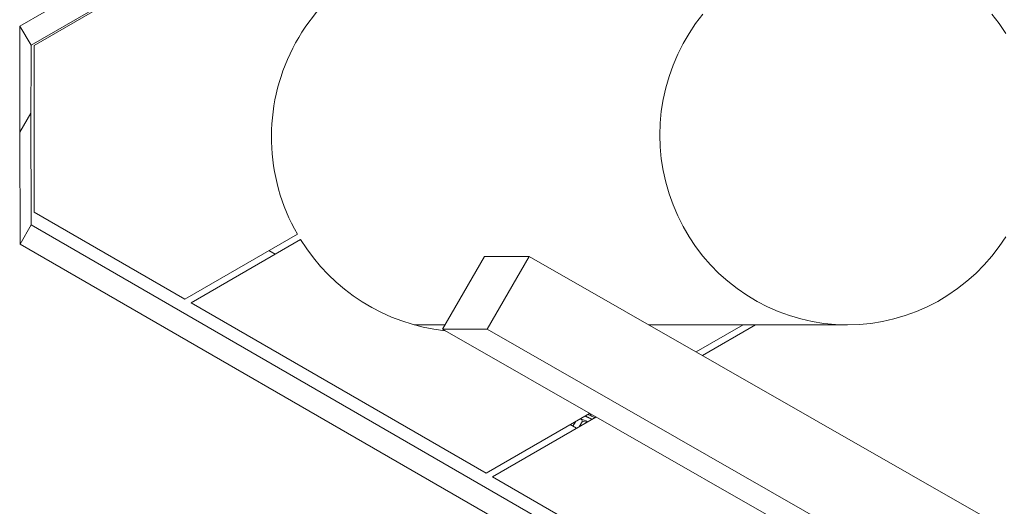
# Model space of a CAD drawing. Units: millimetres. Extents: x -5308 to 12794, y -3099 to 7224.
# Drawn here: x -3286 to -2819, y -176 to 55 of the extents above; entities that cross this region are included whole.
import ezdxf

# ---------------------------------------------------------------- set-up
doc = ezdxf.new("R2010")
doc.units = ezdxf.units.MM
doc.linetypes.add('PHANTOM', pattern=[12.7, 6.35, -1.27, 1.27, -1.27, 1.27, -1.27])

msp = doc.modelspace()

# ---------------------------------------------------------------- linework, layer by layer
at = {"color": 7, "linetype": 'Continuous', "lineweight": 15}
for p, q in [((-2378.99, 575.57), (-3286.37, 51.69)), ((-3281.12, 42.6), (-2378.86, 563.52)), ((-2378.84, 562.63), (-3279.62, 42.56)), ((-3286.37, 51.69), (-3286.5, -1.35)), ((-3281.12, 42.6), (-3286.37, 51.69)), ((-3281.21, 3.47), (-3281.12, 42.6)), ((-3279.62, 42.56), (-3279.62, -36.52)), ((-3281.23, 10.47), (-3286.48, 1.38)), ((-3281.1, -42.57), (-3281.23, 10.47)), ((-3281.23, 10.47), (-3281.23, 10.47)), ((-3286.48, 1.38), (-3286.35, -51.66)), ((-3286.5, -1.35), (-3286.48, -1.39)), ((-3279.62, -36.52), (-3208.1, -77.81)), ((-3286.35, -51.66), (-3281.1, -42.57)), ((-2399.83, -551.37), (-3281.1, -42.57)), ((-3208.1, -77.81), (-3154.71, -46.98)), ((-3153.18, -49.56), (-3205.1, -79.54)), ((-3286.35, -51.66), (-3058.31, -183.33)), ((-3165.21, -56.51), (-3168.21, -54.78)), ((-3065.97, -57.55), (-3085.91, -92.1)), ((-3065.97, -57.55), (-3044.76, -57.55)), ((-3064.7, -92.1), (-3044.76, -57.55)), ((-3044.76, -57.55), (-2325.78, -468.36)), ((-3065.1, -160.37), (-3205.1, -79.54)), ((-3099.31, -90), (-3084.7, -90)), ((-2396.71, -485.89), (-3085.91, -92.1)), ((-3085.91, -92.1), (-3064.7, -92.1)), ((-3064.7, -92.1), (-2395.08, -474.7)), ((-2987.97, -90), (-2893.69, -90)), ((-2965.48, -102.85), (-2943.22, -90)), ((-2937.22, -90), (-2962.47, -104.57)), ((-3065.1, -160.37), (-3016.02, -132.03)), ((-3013.01, -133.75), (-3062.1, -162.1)), ((-3020.4, -134.56), (-3020.41, -134.56)), ((-3015.46, -132.35), (-3015.77, -132.9)), ((-3022.21, -139.07), (-3025.21, -137.34)), ((-3022.77, -135.93), (-3023.99, -138.04)), ((-3020.91, -138.32), (-3019.38, -135.67)), ((-3019.38, -135.67), (-3017.33, -136.25)), ((-2922.1, -242.93), (-3062.1, -162.1))]:
    msp.add_line(p, q, dxfattribs=at)
at = {"color": 7, "linetype": 'Continuous', "lineweight": 15, "flags": 128}
for points in [[(-2893.69, -90), (-2899.28, -89.82), (-2904.85, -89.29), (-2910.37, -88.41), (-2915.83, -87.17), (-2921.2, -85.6), (-2926.46, -83.68), (-2931.59, -81.43), (-2936.57, -78.87), (-2941.38, -75.99), (-2946.01, -72.81), (-2950.42, -69.35), (-2954.62, -65.61), (-2958.57, -61.61), (-2962.27, -57.37), (-2965.7, -52.9), (-2968.84, -48.22), (-2971.68, -43.36), (-2974.22, -38.32), (-2976.44, -33.13), (-2978.34, -27.81), (-2979.9, -22.38), (-2981.12, -16.86), (-2981.99, -11.28), (-2982.52, -5.65), (-2982.69, 0), (-2982.52, 5.65), (-2981.99, 11.28), (-2981.12, 16.86), (-2979.9, 22.38), (-2978.34, 27.81), (-2976.44, 33.13), (-2974.22, 38.32), (-2971.68, 43.36), (-2968.84, 48.22), (-2965.7, 52.9), (-2962.27, 57.37)], [(-2825.12, 57.37), (-2821.69, 52.9), (-2818.55, 48.22)], [(-2818.55, -48.22), (-2821.69, -52.9), (-2825.12, -57.37), (-2828.82, -61.61), (-2832.77, -65.61), (-2836.96, -69.35), (-2841.38, -72.81), (-2846.01, -75.99), (-2850.82, -78.87), (-2855.8, -81.43), (-2860.93, -83.68), (-2866.19, -85.6), (-2871.56, -87.17), (-2877.02, -88.41), (-2882.54, -89.29), (-2888.11, -89.82), (-2893.69, -90)]]:
    msp.add_lwpolyline(points, dxfattribs=at)
at = {"color": 7, "linetype": 'Continuous', "lineweight": 15}
for centre, radius, start, end in [((-3074.52, -0.88), 92.5, 96.0473, 209.8915), ((-3074.52, -0.88), 92.5, 211.75, 263.7268), ((-3024.59, -149.04), 15.07, 59.6274, 73.8801)]:
    msp.add_arc(centre, radius, start, end, dxfattribs=at)
at = {"color": 8, "linetype": 'PHANTOM', "lineweight": 0}
msp.add_arc((-3038.63, -178.57), 49.73, 61.5279, 65.6789, dxfattribs=at)
at = {"color": 7, "linetype": 'Continuous', "lineweight": 15}
for points, knots in [([(-3020.53, -134.63), (-3020.45, -134.63), (-3020.12, -134.64), (-3019.74, -135), (-3019.5, -135.44), (-3019.38, -135.67)], [0, 0, 0, 0, 0.136654, 0.564372, 1, 1, 1, 1]), ([(-3013.52, -134.05), (-3013.67, -133.97), (-3014.08, -133.75), (-3014.72, -133.42), (-3015.43, -133.06), (-3016.07, -132.76), (-3016.5, -132.56), (-3016.71, -132.48), (-3016.76, -132.46)], [0, 0, 0, 0, 0.110914, 0.314055, 0.523506, 0.731777, 0.935634, 1, 1, 1, 1])]:
    msp.add_open_spline(points, degree=3, knots=knots, dxfattribs=at)

doc.saveas('drawing.dxf')
